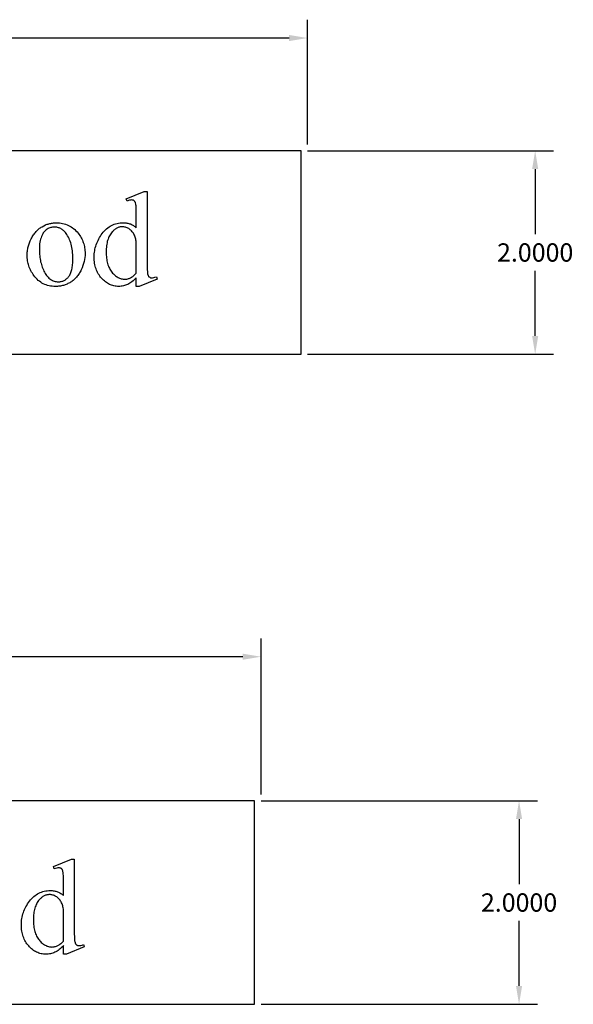
# Model space of a CAD drawing. Extents: x -4 to 200, y -54 to 66.
# Drawn here: x 9 to 14, y 28 to 37 of the extents above; entities that cross this region are included whole.
import ezdxf

# ---------------------------------------------------------------- set-up
doc = ezdxf.new("R2010")
doc.units = 0
doc.header["$MEASUREMENT"] = 0
doc.layers.get('Defpoints').update_dxf_attribs({"linetype": 'CONTINUOUS'})
doc.layers.add('Dimentions', color=7, linetype='CONTINUOUS')
doc.layers.add('LAYER_1', color=3, linetype='CONTINUOUS')
doc.dimstyles.get("Standard").update_dxf_attribs({"dimtxt": 0.18, "dimasz": 0.18, "dimexe": 0.18, "dimexo": 0.0625, "dimgap": 0.09, "dimtad": 0, "dimtih": 1, "dimtoh": 1, "dimdec": 4, "dimzin": 0, "dimdsep": 46, "dimtxsty": 'Standard', "dimcen": 0.09, "dimadec": 0, "dimazin": 0, "dimtfac": 1, "dimtdec": 4, "dimtofl": 0, "dimtmove": 0, "dimatfit": 3, "dimfxl": 1, "dimtolj": 1, "dimtzin": 0, "dimarcsym": 0})

# ---------------------------------------------------------------- blocks, each defined once
blk = doc.blocks.new('*D277')
at = {"layer": 'Defpoints', "color": 0}
for p in [(11.778, 36.2125), (11.778, 34.2125), (14.0789, 34.2125)]:
    blk.add_point(p, dxfattribs=at)
at = {"layer": 'Dimentions', "color": 0, "lineweight": -2}
for p, q in [((11.8405, 36.2125), (14.2589, 36.2125)), ((14.0789, 36.0325), (14.0789, 35.3925)), ((14.0789, 34.3925), (14.0789, 35.0325)), ((11.8405, 34.2125), (14.2589, 34.2125))]:
    blk.add_line(p, q, dxfattribs=at)
at = {"layer": 'Dimentions', "color": 0}
for points in [[(14.1089, 36.0325), (14.0489, 36.0325), (14.0789, 36.2125)], [(14.0489, 34.3925), (14.1089, 34.3925), (14.0789, 34.2125)]]:
    blk.add_solid(points, dxfattribs=at)
at = {"layer": 'Dimentions', "color": 0, "insert": (14.0789, 35.2125), "char_height": 0.18, "attachment_point": 5}
blk.add_mtext('\\A1;2.0000', dxfattribs=at)
blk = doc.blocks.new('*D278')
at = {"layer": 'Defpoints', "color": 0}
for p in [(11.8405, 37.3196), (4.278, 36.2125), (11.8405, 36.2125)]:
    blk.add_point(p, dxfattribs=at)
at = {"layer": 'Dimentions', "color": 0, "lineweight": -2}
for p, q in [((4.278, 36.275), (4.278, 37.4996)), ((11.8405, 36.275), (11.8405, 37.4996)), ((4.458, 37.3196), (7.5192, 37.3196)), ((11.6605, 37.3196), (8.5992, 37.3196))]:
    blk.add_line(p, q, dxfattribs=at)
at = {"layer": 'Dimentions', "color": 0}
for points in [[(4.458, 37.3496), (4.458, 37.2896), (4.278, 37.3196)], [(11.6605, 37.2896), (11.6605, 37.3496), (11.8405, 37.3196)]]:
    blk.add_solid(points, dxfattribs=at)
at = {"layer": 'Dimentions', "color": 0, "insert": (8.0592, 37.3196), "char_height": 0.18, "attachment_point": 5}
blk.add_mtext('\\A1;7.5625', dxfattribs=at)
blk = doc.blocks.new('*D279')
at = {"layer": 'Defpoints', "color": 0}
for p in [(11.3217, 29.8262), (11.3217, 27.8262), (13.9204, 27.8262)]:
    blk.add_point(p, dxfattribs=at)
at = {"layer": 'Dimentions', "color": 0, "lineweight": -2}
for p, q in [((11.3842, 29.8262), (14.1004, 29.8262)), ((13.9204, 29.6462), (13.9204, 29.0062)), ((13.9204, 28.0062), (13.9204, 28.6462)), ((11.3842, 27.8262), (14.1004, 27.8262))]:
    blk.add_line(p, q, dxfattribs=at)
at = {"layer": 'Dimentions', "color": 0}
for points in [[(13.9504, 29.6462), (13.8904, 29.6462), (13.9204, 29.8262)], [(13.8904, 28.0062), (13.9504, 28.0062), (13.9204, 27.8262)]]:
    blk.add_solid(points, dxfattribs=at)
at = {"layer": 'Dimentions', "color": 0, "insert": (13.9204, 28.8262), "char_height": 0.18, "attachment_point": 5}
blk.add_mtext('\\A1;2.0000', dxfattribs=at)
blk = doc.blocks.new('*D280')
at = {"layer": 'Defpoints', "color": 0}
for p in [(11.3842, 31.2413), (3.8217, 29.8262), (11.3842, 29.8262)]:
    blk.add_point(p, dxfattribs=at)
at = {"layer": 'Dimentions', "color": 0, "lineweight": -2}
for p, q in [((3.8217, 29.8887), (3.8217, 31.4213)), ((11.3842, 29.8887), (11.3842, 31.4213)), ((4.0017, 31.2413), (7.063, 31.2413)), ((11.2042, 31.2413), (8.143, 31.2413))]:
    blk.add_line(p, q, dxfattribs=at)
at = {"layer": 'Dimentions', "color": 0}
for points in [[(4.0017, 31.2713), (4.0017, 31.2113), (3.8217, 31.2413)], [(11.2042, 31.2113), (11.2042, 31.2713), (11.3842, 31.2413)]]:
    blk.add_solid(points, dxfattribs=at)
at = {"layer": 'Dimentions', "color": 0, "insert": (7.603, 31.2413), "char_height": 0.18, "attachment_point": 5}
blk.add_mtext('\\A1;7.5625', dxfattribs=at)

msp = doc.modelspace()

# ---------------------------------------------------------------- linework, layer by layer
at = {"layer": 'LAYER_1'}
for points in [[(4.27799, 34.21253), (11.77799, 34.21253), (11.77799, 36.21253), (4.27799, 36.21253)], [(10.15824, 34.96339), (10.14749, 34.95252), (10.1368, 34.94244), (10.12617, 34.93317), (10.11559, 34.92468), (10.10508, 34.91699), (10.09463, 34.9101), (10.08424, 34.90399), (10.07391, 34.89869), (10.06351, 34.89409), (10.05291, 34.8901), (10.0421, 34.88672), (10.0311, 34.88396), (10.01989, 34.88181), (10.00848, 34.88028), (9.99688, 34.87936), (9.98507, 34.87905), (9.97309, 34.87937), (9.96131, 34.88032), (9.94971, 34.88189), (9.93831, 34.8841), (9.9271, 34.88694), (9.91608, 34.89041), (9.90525, 34.89452), (9.89462, 34.89925), (9.88417, 34.90462), (9.87392, 34.91061), (9.86385, 34.91724), (9.85398, 34.9245), (9.8443, 34.93239), (9.83481, 34.94091), (9.82551, 34.95006), (9.8164, 34.95985), (9.80767, 34.97013), (9.7995, 34.98076), (9.79189, 34.99176), (9.78485, 35.00312), (9.77837, 35.01484), (9.77246, 35.02692), (9.76711, 35.03935), (9.76232, 35.05215), (9.7581, 35.0653), (9.75443, 35.07882), (9.75134, 35.0927), (9.7488, 35.10693), (9.74683, 35.12152), (9.74542, 35.13648), (9.74458, 35.15179), (9.74429, 35.16747), (9.74461, 35.18323), (9.74554, 35.19883), (9.7471, 35.21427), (9.74928, 35.22953), (9.75209, 35.24462), (9.75552, 35.25955), (9.75957, 35.27431), (9.76425, 35.2889), (9.76955, 35.30332), (9.77548, 35.31757), (9.78203, 35.33165), (9.7892, 35.34557), (9.79699, 35.35932), (9.80541, 35.3729), (9.81446, 35.38631), (9.82412, 35.39955), (9.83428, 35.41229), (9.84479, 35.42422), (9.85567, 35.43532), (9.86689, 35.4456), (9.87848, 35.45505), (9.89042, 35.46369), (9.90272, 35.4715), (9.91538, 35.47849), (9.92839, 35.48466), (9.94176, 35.49), (9.95549, 35.49453), (9.96958, 35.49823), (9.98402, 35.5011), (9.99882, 35.50316), (10.01397, 35.50439), (10.02949, 35.5048), (10.03912, 35.50461), (10.04854, 35.50403), (10.05775, 35.50306), (10.06675, 35.50171), (10.07553, 35.49996), (10.08411, 35.49783), (10.09247, 35.49532), (10.10063, 35.49241), (10.10857, 35.48912), (10.1163, 35.48544), (10.12382, 35.48137), (10.13112, 35.47692), (10.13822, 35.47208), (10.14511, 35.46685), (10.15178, 35.46124), (10.15824, 35.45523), (10.15824, 35.56403), (10.15794, 35.6097), (10.15704, 35.64563), (10.15553, 35.67182), (10.15455, 35.68127), (10.15341, 35.68828), (10.15066, 35.69894), (10.14902, 35.70358), (10.14722, 35.70775), (10.14524, 35.71147), (10.14309, 35.71472), (10.14078, 35.7175), (10.13829, 35.71983), (10.13563, 35.72179), (10.13281, 35.72349), (10.12984, 35.72493), (10.1267, 35.7261), (10.11994, 35.72767), (10.11254, 35.72819), (10.10348, 35.72755), (10.09306, 35.72562), (10.08127, 35.7224), (10.06811, 35.71789), (10.05975, 35.74043), (10.2355, 35.81253), (10.26447, 35.81253), (10.26447, 35.13077), (10.26477, 35.084), (10.26567, 35.04732), (10.26718, 35.02074), (10.26816, 35.01124), (10.26929, 35.00427), (10.27207, 34.99371), (10.27373, 34.98907), (10.27557, 34.98487), (10.27759, 34.98111), (10.2798, 34.97777), (10.28218, 34.97487), (10.28475, 34.9724), (10.29028, 34.96846), (10.29321, 34.96691), (10.29625, 34.96564), (10.29941, 34.96466), (10.30267, 34.96395), (10.30953, 34.96339), (10.31406, 34.96356), (10.31895, 34.96407), (10.32981, 34.96612), (10.34212, 34.96954), (10.35588, 34.97433), (10.36296, 34.9518), (10.18786, 34.87905), (10.15824, 34.87905)], [(9.3709, 35.50416), (9.38744, 35.50376), (9.40356, 35.50257), (9.41926, 35.50058), (9.43456, 35.4978), (9.44944, 35.49423), (9.46391, 35.48986), (9.47797, 35.48469), (9.49161, 35.47873), (9.50484, 35.47198), (9.51767, 35.46443), (9.53007, 35.45608), (9.54207, 35.44694), (9.55365, 35.43701), (9.56482, 35.42628), (9.57558, 35.41476), (9.58593, 35.40244), (9.59427, 35.39148), (9.60207, 35.38031), (9.60934, 35.36895), (9.61606, 35.35738), (9.62225, 35.34561), (9.6279, 35.33364), (9.63301, 35.32147), (9.63759, 35.3091), (9.64162, 35.29652), (9.64512, 35.28375), (9.64808, 35.27077), (9.6505, 35.25759), (9.65239, 35.24422), (9.65373, 35.23064), (9.65454, 35.21685), (9.65481, 35.20287), (9.65422, 35.18305), (9.65244, 35.16316), (9.64947, 35.14321), (9.64531, 35.12321), (9.63997, 35.10314), (9.63344, 35.08301), (9.62573, 35.06282), (9.61683, 35.04257), (9.61197, 35.03259), (9.60688, 35.02292), (9.60158, 35.01356), (9.59604, 35.00451), (9.59029, 34.99577), (9.58431, 34.98735), (9.57811, 34.97924), (9.57168, 34.97143), (9.56503, 34.96395), (9.55816, 34.95677), (9.55106, 34.9499), (9.54374, 34.94335), (9.53619, 34.93711), (9.52842, 34.93118), (9.52043, 34.92556), (9.51221, 34.92025), (9.50383, 34.91527), (9.49532, 34.9106), (9.48669, 34.90625), (9.47795, 34.90223), (9.46909, 34.89853), (9.46011, 34.89515), (9.45102, 34.89209), (9.4418, 34.88935), (9.43247, 34.88694), (9.42301, 34.88485), (9.41344, 34.88308), (9.40376, 34.88163), (9.39395, 34.8805), (9.38403, 34.8797), (9.37398, 34.87921), (9.36382, 34.87905), (9.34738, 34.87947), (9.33136, 34.88071), (9.31577, 34.88279), (9.30061, 34.88569), (9.28588, 34.88943), (9.27157, 34.89399), (9.25769, 34.89938), (9.24424, 34.90561), (9.23122, 34.91266), (9.21862, 34.92055), (9.20645, 34.92926), (9.19471, 34.9388), (9.1834, 34.94918), (9.17251, 34.96038), (9.16205, 34.97241), (9.15202, 34.98528), (9.14399, 34.99655), (9.13648, 35.00799), (9.12949, 35.0196), (9.12301, 35.03139), (9.11705, 35.04334), (9.11161, 35.05547), (9.10669, 35.06777), (9.10229, 35.08023), (9.0984, 35.09287), (9.09504, 35.10568), (9.09219, 35.11866), (9.08986, 35.13182), (9.08804, 35.14514), (9.08675, 35.15863), (9.08597, 35.1723), (9.08571, 35.18613), (9.08587, 35.19627), (9.08634, 35.2064), (9.08713, 35.21652), (9.08823, 35.22663), (9.08964, 35.23674), (9.09137, 35.24684), (9.09341, 35.25693), (9.09577, 35.26701), (9.09844, 35.27708), (9.10143, 35.28715), (9.10834, 35.30727), (9.11652, 35.32735), (9.12595, 35.3474), (9.13108, 35.35726), (9.1364, 35.36678), (9.14193, 35.37599), (9.14765, 35.38486), (9.15358, 35.39341), (9.1597, 35.40163), (9.16602, 35.40952), (9.17254, 35.41709), (9.17926, 35.42433), (9.18618, 35.43124), (9.19329, 35.43783), (9.20061, 35.44409), (9.20812, 35.45002), (9.21583, 35.45563), (9.22374, 35.4609), (9.23185, 35.46586), (9.24839, 35.47483), (9.26516, 35.48261), (9.27364, 35.48606), (9.28218, 35.4892), (9.29078, 35.49204), (9.29944, 35.49458), (9.30817, 35.49683), (9.31695, 35.49877), (9.32579, 35.50042), (9.33469, 35.50177), (9.34365, 35.50281), (9.35268, 35.50356), (9.36176, 35.50401)], [(9.35095, 35.46231), (9.34241, 35.462), (9.33387, 35.46105), (9.32531, 35.45946), (9.31675, 35.45725), (9.30817, 35.45439), (9.29959, 35.45091), (9.29099, 35.44679), (9.28238, 35.44204), (9.27398, 35.43649), (9.26599, 35.42999), (9.25841, 35.42253), (9.25124, 35.41411), (9.24449, 35.40474), (9.23815, 35.39442), (9.23222, 35.38314), (9.2267, 35.3709), (9.22172, 35.35773), (9.2174, 35.34366), (9.21375, 35.32868), (9.21076, 35.3128), (9.20844, 35.29601), (9.20678, 35.27832), (9.20579, 35.25972), (9.20545, 35.24021), (9.20565, 35.22426), (9.20625, 35.20858), (9.20725, 35.19317), (9.20865, 35.17805), (9.21045, 35.1632), (9.21265, 35.14862), (9.21525, 35.13433), (9.21825, 35.12031), (9.22165, 35.10657), (9.22545, 35.0931), (9.22964, 35.07991), (9.23424, 35.067), (9.23924, 35.05436), (9.24464, 35.042), (9.25044, 35.02992), (9.25663, 35.01811), (9.26316, 35.0068), (9.26994, 34.99623), (9.27697, 34.98639), (9.28426, 34.97727), (9.2918, 34.96888), (9.29959, 34.96123), (9.30764, 34.9543), (9.31594, 34.9481), (9.3245, 34.94263), (9.33331, 34.93789), (9.34237, 34.93388), (9.35169, 34.9306), (9.36126, 34.92804), (9.37109, 34.92622), (9.38117, 34.92513), (9.39151, 34.92476), (9.39923, 34.92496), (9.40677, 34.92557), (9.41415, 34.92657), (9.42136, 34.92798), (9.4284, 34.92979), (9.43526, 34.932), (9.44196, 34.93462), (9.44848, 34.93764), (9.45483, 34.94106), (9.46101, 34.94488), (9.46702, 34.9491), (9.47286, 34.95373), (9.47853, 34.95876), (9.48403, 34.96419), (9.48935, 34.97003), (9.49451, 34.97626), (9.49942, 34.98299), (9.50402, 34.9903), (9.50829, 34.99818), (9.51225, 35.00664), (9.5159, 35.01568), (9.51922, 35.0253), (9.52223, 35.0355), (9.52493, 35.04627), (9.5273, 35.05763), (9.52936, 35.06956), (9.53111, 35.08207), (9.53253, 35.09516), (9.53364, 35.10883), (9.53443, 35.12307), (9.53491, 35.1379), (9.53507, 35.1533), (9.5348, 35.17268), (9.53401, 35.19153), (9.53269, 35.20985), (9.53084, 35.22766), (9.52847, 35.24494), (9.52556, 35.2617), (9.52213, 35.27793), (9.51817, 35.29365), (9.51368, 35.30883), (9.50866, 35.3235), (9.50312, 35.33764), (9.49704, 35.35126), (9.49044, 35.36436), (9.48331, 35.37693), (9.47566, 35.38898), (9.46747, 35.40051), (9.46166, 35.408), (9.45565, 35.415), (9.44945, 35.42152), (9.44305, 35.42755), (9.43645, 35.4331), (9.42966, 35.43817), (9.42267, 35.44276), (9.41549, 35.44686), (9.4081, 35.45049), (9.40053, 35.45362), (9.39275, 35.45628), (9.38479, 35.45845), (9.37662, 35.46014), (9.36826, 35.46135), (9.3597, 35.46207)], [(10.15824, 35.00845), (10.15824, 35.31231), (10.15704, 35.32314), (10.15535, 35.33372), (10.15317, 35.34406), (10.15052, 35.35416), (10.14738, 35.36402), (10.14376, 35.37363), (10.13965, 35.38301), (10.13507, 35.39214), (10.13004, 35.40088), (10.12463, 35.40906), (10.11882, 35.41669), (10.11262, 35.42377), (10.10602, 35.43029), (10.09904, 35.43626), (10.09166, 35.44168), (10.08389, 35.44654), (10.07595, 35.45084), (10.06805, 35.45457), (10.06021, 35.45772), (10.05242, 35.4603), (10.04468, 35.46231), (10.03699, 35.46374), (10.02935, 35.4646), (10.02176, 35.46489), (10.01473, 35.46469), (10.00779, 35.4641), (10.00095, 35.4631), (9.9942, 35.46171), (9.98755, 35.45992), (9.98099, 35.45774), (9.97453, 35.45516), (9.96817, 35.45218), (9.9619, 35.4488), (9.95573, 35.44502), (9.94965, 35.44085), (9.94366, 35.43628), (9.93778, 35.43132), (9.93199, 35.42595), (9.92629, 35.42019), (9.92069, 35.41403), (9.9136, 35.40542), (9.90696, 35.39633), (9.90078, 35.38675), (9.89506, 35.37669), (9.8898, 35.36615), (9.88499, 35.35513), (9.88064, 35.34362), (9.87675, 35.33163), (9.87332, 35.31915), (9.87034, 35.3062), (9.86783, 35.29276), (9.86577, 35.27884), (9.86417, 35.26443), (9.86302, 35.24955), (9.86233, 35.23418), (9.86211, 35.21832), (9.86233, 35.20231), (9.86299, 35.18676), (9.8641, 35.1717), (9.86565, 35.1571), (9.86764, 35.14299), (9.87007, 35.12935), (9.87295, 35.11618), (9.87627, 35.10349), (9.88003, 35.09127), (9.88424, 35.07953), (9.88888, 35.06827), (9.89397, 35.05748), (9.89951, 35.04717), (9.90548, 35.03733), (9.9119, 35.02796), (9.91876, 35.01907), (9.92589, 35.01069), (9.93312, 35.00285), (9.94046, 34.99556), (9.94789, 34.9888), (9.95542, 34.98258), (9.96306, 34.9769), (9.97079, 34.97177), (9.97863, 34.96717), (9.98657, 34.96311), (9.9946, 34.9596), (10.00274, 34.95663), (10.01098, 34.95419), (10.01932, 34.9523), (10.02776, 34.95095), (10.0363, 34.95014), (10.04494, 34.94987), (10.05225, 34.9501), (10.05952, 34.95078), (10.06677, 34.95193), (10.07399, 34.95353), (10.08118, 34.95559), (10.08833, 34.95811), (10.09546, 34.96108), (10.10256, 34.96451), (10.10962, 34.9684), (10.11666, 34.97275), (10.12367, 34.97756), (10.13064, 34.98282), (10.13759, 34.98854), (10.1445, 34.99472), (10.15139, 35.00136)], [(11.32171, 29.82625), (3.82171, 29.82625), (3.82171, 27.82625), (11.32171, 27.82625)], [(9.44253, 28.40264), (9.43177, 28.39177), (9.42108, 28.3817), (9.41045, 28.37242), (9.39988, 28.36393), (9.38936, 28.35624), (9.37891, 28.34935), (9.36852, 28.34325), (9.35819, 28.33794), (9.34779, 28.33334), (9.33719, 28.32935), (9.32638, 28.32598), (9.31538, 28.32321), (9.30417, 28.32107), (9.29277, 28.31953), (9.28116, 28.31861), (9.26935, 28.31831), (9.25737, 28.31862), (9.24559, 28.31957), (9.234, 28.32115), (9.2226, 28.32336), (9.21139, 28.3262), (9.20037, 28.32967), (9.18954, 28.33377), (9.1789, 28.3385), (9.16845, 28.34387), (9.1582, 28.34987), (9.14813, 28.35649), (9.13826, 28.36375), (9.12858, 28.37164), (9.11909, 28.38016), (9.10979, 28.38932), (9.10068, 28.3991), (9.09195, 28.40938), (9.08378, 28.42002), (9.07618, 28.43102), (9.06914, 28.44237), (9.06266, 28.45409), (9.05674, 28.46617), (9.05139, 28.47861), (9.0466, 28.4914), (9.04238, 28.50456), (9.03872, 28.51807), (9.03562, 28.53195), (9.03308, 28.54618), (9.03111, 28.56078), (9.0297, 28.57573), (9.02886, 28.59104), (9.02858, 28.60672), (9.02889, 28.62249), (9.02982, 28.63809), (9.03138, 28.65352), (9.03357, 28.66878), (9.03637, 28.68388), (9.0398, 28.6988), (9.04386, 28.71356), (9.04853, 28.72815), (9.05384, 28.74257), (9.05976, 28.75682), (9.06631, 28.77091), (9.07348, 28.78482), (9.08128, 28.79857), (9.0897, 28.81215), (9.09874, 28.82556), (9.10841, 28.8388), (9.11856, 28.85155), (9.12908, 28.86347), (9.13995, 28.87457), (9.15118, 28.88485), (9.16276, 28.89431), (9.1747, 28.90294), (9.187, 28.91075), (9.19966, 28.91774), (9.21268, 28.92391), (9.22605, 28.92926), (9.23977, 28.93378), (9.25386, 28.93748), (9.2683, 28.94036), (9.2831, 28.94241), (9.29826, 28.94365), (9.31377, 28.94406), (9.3234, 28.94386), (9.33282, 28.94328), (9.34203, 28.94231), (9.35103, 28.94096), (9.35982, 28.93922), (9.36839, 28.93709), (9.37676, 28.93457), (9.38491, 28.93166), (9.39285, 28.92837), (9.40058, 28.92469), (9.4081, 28.92063), (9.41541, 28.91617), (9.4225, 28.91133), (9.42939, 28.9061), (9.43606, 28.90049), (9.44253, 28.89449), (9.44253, 29.00328), (9.44222, 29.04895), (9.44132, 29.08488), (9.43981, 29.11108), (9.43883, 29.12052), (9.4377, 29.12753), (9.43494, 29.1382), (9.43331, 29.14283), (9.4315, 29.14701), (9.42952, 29.15072), (9.42738, 29.15397), (9.42506, 29.15675), (9.42257, 29.15908), (9.41991, 29.16104), (9.4171, 29.16274), (9.41412, 29.16418), (9.41098, 29.16536), (9.40422, 29.16692), (9.39682, 29.16745), (9.38776, 29.1668), (9.37734, 29.16487), (9.36555, 29.16165), (9.3524, 29.15715), (9.34403, 29.17968), (9.51978, 29.25178), (9.54875, 29.25178), (9.54875, 28.57002), (9.54905, 28.52325), (9.54996, 28.48657), (9.55147, 28.46), (9.55245, 28.4505), (9.55358, 28.44352), (9.55635, 28.43296), (9.55801, 28.42833), (9.55985, 28.42413), (9.56188, 28.42036), (9.56408, 28.41703), (9.56646, 28.41412), (9.56903, 28.41165), (9.57456, 28.40771), (9.57749, 28.40616), (9.58054, 28.40489), (9.58369, 28.40391), (9.58695, 28.4032), (9.59381, 28.40264), (9.59834, 28.40281), (9.60323, 28.40332), (9.61409, 28.40538), (9.6264, 28.4088), (9.64017, 28.41358), (9.64725, 28.39105), (9.47214, 28.31831), (9.44253, 28.31831)], [(9.44253, 28.44771), (9.44253, 28.75157), (9.44132, 28.76239), (9.43963, 28.77297), (9.43746, 28.78331), (9.4348, 28.79341), (9.43166, 28.80327), (9.42804, 28.81289), (9.42394, 28.82226), (9.41935, 28.8314), (9.41433, 28.84013), (9.40891, 28.84832), (9.4031, 28.85595), (9.3969, 28.86302), (9.3903, 28.86954), (9.38332, 28.87551), (9.37594, 28.88093), (9.36817, 28.8858), (9.36023, 28.8901), (9.35234, 28.89382), (9.3445, 28.89698), (9.33671, 28.89956), (9.32896, 28.90156), (9.32127, 28.903), (9.31363, 28.90386), (9.30605, 28.90414), (9.29901, 28.90394), (9.29207, 28.90335), (9.28523, 28.90235), (9.27848, 28.90096), (9.27183, 28.89918), (9.26528, 28.89699), (9.25882, 28.89441), (9.25245, 28.89143), (9.24618, 28.88805), (9.24001, 28.88428), (9.23393, 28.8801), (9.22795, 28.87553), (9.22206, 28.87057), (9.21627, 28.8652), (9.21057, 28.85944), (9.20497, 28.85328), (9.19788, 28.84467), (9.19124, 28.83558), (9.18506, 28.826), (9.17934, 28.81595), (9.17408, 28.8054), (9.16927, 28.79438), (9.16492, 28.78287), (9.16103, 28.77088), (9.1576, 28.75841), (9.15463, 28.74545), (9.15211, 28.73201), (9.15005, 28.71809), (9.14845, 28.70369), (9.1473, 28.6888), (9.14662, 28.67343), (9.14639, 28.65758), (9.14661, 28.64156), (9.14727, 28.62602), (9.14838, 28.61095), (9.14993, 28.59636), (9.15192, 28.58224), (9.15436, 28.5686), (9.15723, 28.55543), (9.16055, 28.54274), (9.16431, 28.53053), (9.16852, 28.51879), (9.17317, 28.50752), (9.17826, 28.49673), (9.18379, 28.48642), (9.18976, 28.47658), (9.19618, 28.46722), (9.20304, 28.45833), (9.21017, 28.44995), (9.21741, 28.44211), (9.22474, 28.43481), (9.23217, 28.42805), (9.23971, 28.42183), (9.24734, 28.41615), (9.25508, 28.41102), (9.26291, 28.40642), (9.27085, 28.40237), (9.27889, 28.39885), (9.28702, 28.39588), (9.29526, 28.39345), (9.3036, 28.39155), (9.31204, 28.3902), (9.32058, 28.38939), (9.32922, 28.38912), (9.33653, 28.38935), (9.34381, 28.39004), (9.35105, 28.39118), (9.35827, 28.39278), (9.36546, 28.39484), (9.37262, 28.39736), (9.37974, 28.40033), (9.38684, 28.40377), (9.39391, 28.40766), (9.40094, 28.41201), (9.40795, 28.41681), (9.41492, 28.42207), (9.42187, 28.4278), (9.42879, 28.43397), (9.43567, 28.44061)]]:
    msp.add_lwpolyline(points, close=True, dxfattribs=at)

# ---------------------------------------------------------------- dimensions: what is measured, and where the dimension line sits
at = {"layer": 'Dimentions'}
for base, p1, p2, picture, middle in [((11.84049, 37.31958), (4.27799, 36.21253), (11.84049, 36.21253), '*D278', (8.05924, 37.31958)), ((11.38421, 31.2413), (3.82171, 29.82625), (11.38421, 29.82625), '*D280', (7.60296, 31.2413))]:
    dim = msp.add_linear_dim(base=base, p1=p1, p2=p2, dimstyle='Standard', override={"dimtmove": 2}, dxfattribs=at)
    dim.commit()
    dim.dimension.update_dxf_attribs({"geometry": picture, "text_midpoint": middle})
for base, p1, p2, picture, middle in [((14.07893, 34.21253), (11.77799, 36.21253), (11.77799, 34.21253), '*D277', (14.07893, 35.21253)), ((13.92037, 27.82625), (11.32171, 29.82625), (11.32171, 27.82625), '*D279', (13.92037, 28.82625))]:
    dim = msp.add_linear_dim(base=base, p1=p1, p2=p2, angle=90, dimstyle='Standard', override={"dimtmove": 2}, dxfattribs=at)
    dim.commit()
    dim.dimension.update_dxf_attribs({"geometry": picture, "text_midpoint": middle})

doc.saveas('drawing.dxf')
